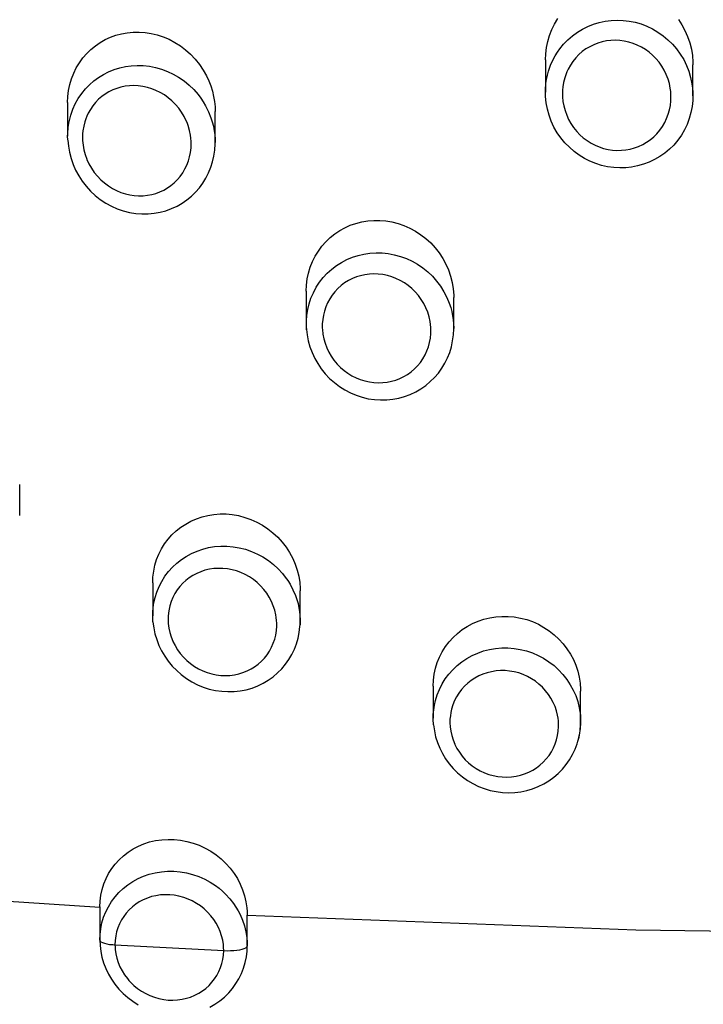
# Model space of a CAD drawing. Units: millimetres. Extents: x 10 to 65, y 233 to 428.
# Drawn here: x 25 to 32, y 393 to 404 of the extents above; entities that cross this region are included whole.
import ezdxf

# ---------------------------------------------------------------- set-up
doc = ezdxf.new("R2010")
doc.units = ezdxf.units.MM

msp = doc.modelspace()

# ---------------------------------------------------------------- linework, layer by layer
for p, q in [((30.151, 403.095), (30.151, 402.765)), ((31.651, 402.73), (31.651, 403.046)), ((30.152, 402.723), (30.151, 402.765)), ((25.291, 402.662), (25.291, 402.319)), ((26.791, 402.254), (26.791, 402.57)), ((25.292, 402.282), (25.291, 402.319)), ((27.718, 400.743), (27.718, 400.408)), ((29.218, 400.363), (29.218, 400.677)), ((27.721, 400.348), (27.719, 400.382)), ((27.72, 400.362), (27.721, 400.351)), ((24.803, 398.462), (24.803, 398.776)), ((26.156, 397.775), (26.156, 397.44)), ((27.656, 397.385), (27.656, 397.696)), ((26.159, 397.38), (26.156, 397.426)), ((26.159, 397.38), (26.159, 397.375)), ((27.656, 397.385), (27.655, 397.348)), ((27.655, 397.348), (27.656, 397.385)), ((29.009, 396.725), (29.009, 396.399)), ((30.509, 396.363), (30.509, 396.674)), ((29.012, 396.333), (29.009, 396.389)), ((30.509, 396.364), (30.509, 396.334)), ((30.509, 396.334), (30.509, 396.364)), ((25.618, 394.479), (25.618, 394.144)), ((27.118, 394.086), (27.118, 394.397))]:
    msp.add_line(p, q)
for points in [[(30.151, 403.095, 0), (30.154, 403.158, 0), (30.162, 403.221, 0), (30.175, 403.283, 0), (30.193, 403.344, 0), (30.216, 403.403, 0), (30.244, 403.459, 0), (30.277, 403.514, 0)], [(30.151, 402.765, 0), (30.151, 402.789, 0), (30.156, 402.853, 0), (30.163, 402.896, 0), (30.172, 402.939, 0), (30.183, 402.981, 0), (30.204, 403.04, 0), (30.229, 403.097, 0), (30.25, 403.135, 0), (30.272, 403.172, 0), (30.297, 403.207, 0), (30.336, 403.254, 0), (30.378, 403.298, 0), (30.425, 403.34, 0), (30.476, 403.377, 0), (30.528, 403.408, 0), (30.582, 403.435, 0), (30.64, 403.458, 0), (30.699, 403.476, 0), (30.758, 403.489, 0), (30.818, 403.496, 0), (30.881, 403.499, 0), (30.943, 403.497, 0), (31.004, 403.49, 0), (31.064, 403.477, 0), (31.125, 403.46, 0), (31.184, 403.437, 0), (31.24, 403.41, 0), (31.295, 403.378, 0), (31.347, 403.341, 0), (31.397, 403.3, 0), (31.443, 403.255, 0), (31.484, 403.206, 0), (31.523, 403.153, 0), (31.557, 403.097, 0), (31.586, 403.039, 0), (31.609, 402.979, 0), (31.628, 402.915, 0), (31.641, 402.85, 0), (31.647, 402.808, 0), (31.65, 402.766, 0), (31.651, 402.73, 0)], [(31.503, 403.505, 0), (31.539, 403.45, 0), (31.57, 403.392, 0), (31.597, 403.331, 0), (31.619, 403.268, 0), (31.635, 403.204, 0), (31.646, 403.138, 0), (31.651, 403.073, 0), (31.651, 403.046, 0)], [(25.291, 402.662, 0), (25.294, 402.723, 0), (25.301, 402.784, 0), (25.313, 402.844, 0), (25.331, 402.903, 0), (25.353, 402.959, 0), (25.379, 403.014, 0), (25.411, 403.066, 0), (25.446, 403.115, 0), (25.485, 403.16, 0), (25.527, 403.201, 0), (25.573, 403.239, 0), (25.621, 403.272, 0), (25.672, 403.301, 0), (25.726, 403.326, 0), (25.781, 403.346, 0), (25.838, 403.361, 0), (25.897, 403.371, 0), (25.958, 403.377, 0), (26.018, 403.378, 0), (26.079, 403.374, 0), (26.141, 403.364, 0), (26.203, 403.349, 0), (26.264, 403.329, 0), (26.322, 403.304, 0), (26.381, 403.273, 0), (26.438, 403.237, 0), (26.491, 403.197, 0), (26.541, 403.152, 0), (26.589, 403.102, 0), (26.632, 403.049, 0), (26.67, 402.991, 0), (26.704, 402.931, 0), (26.727, 402.882, 0), (26.747, 402.83, 0), (26.763, 402.778, 0), (26.776, 402.724, 0), (26.785, 402.67, 0), (26.79, 402.618, 0), (26.791, 402.57, 0)], [(25.291, 402.319, 0), (25.292, 402.345, 0), (25.296, 402.408, 0), (25.303, 402.451, 0), (25.312, 402.493, 0), (25.323, 402.534, 0), (25.343, 402.592, 0), (25.368, 402.647, 0), (25.399, 402.702, 0), (25.434, 402.753, 0), (25.471, 402.799, 0), (25.512, 402.841, 0), (25.557, 402.881, 0), (25.605, 402.917, 0), (25.655, 402.947, 0), (25.707, 402.973, 0), (25.763, 402.996, 0), (25.82, 403.014, 0), (25.878, 403.027, 0), (25.938, 403.035, 0), (25.999, 403.038, 0), (26.06, 403.036, 0), (26.122, 403.03, 0), (26.183, 403.018, 0), (26.245, 403, 0), (26.305, 402.978, 0), (26.363, 402.951, 0), (26.42, 402.918, 0), (26.475, 402.88, 0), (26.526, 402.838, 0), (26.574, 402.792, 0), (26.618, 402.742, 0), (26.645, 402.705, 0), (26.671, 402.667, 0), (26.694, 402.628, 0), (26.724, 402.568, 0), (26.748, 402.507, 0), (26.762, 402.463, 0), (26.773, 402.419, 0), (26.782, 402.374, 0), (26.787, 402.331, 0), (26.79, 402.287, 0), (26.791, 402.253, 0)], [(31.651, 402.73, 0), (31.651, 402.723, 0), (31.649, 402.68, 0), (31.643, 402.619, 0), (31.631, 402.558, 0), (31.614, 402.497, 0), (31.591, 402.438, 0), (31.565, 402.383, 0), (31.534, 402.329, 0), (31.497, 402.278, 0), (31.456, 402.229, 0), (31.413, 402.186, 0), (31.366, 402.147, 0), (31.315, 402.111, 0), (31.26, 402.08, 0), (31.206, 402.054, 0), (31.149, 402.033, 0), (31.089, 402.016, 0), (31.028, 402.004, 0), (30.968, 401.998, 0), (30.907, 401.996, 0), (30.845, 402, 0), (30.783, 402.008, 0), (30.722, 402.022, 0), (30.663, 402.04, 0), (30.604, 402.064, 0), (30.548, 402.093, 0), (30.494, 402.126, 0), (30.443, 402.163, 0), (30.394, 402.206, 0), (30.348, 402.252, 0), (30.308, 402.302, 0), (30.271, 402.354, 0), (30.238, 402.412, 0), (30.21, 402.471, 0), (30.188, 402.531, 0), (30.171, 402.593, 0), (30.159, 402.658, 0), (30.152, 402.723, 0)], [(25.292, 402.279, 0), (25.298, 402.216, 0), (25.309, 402.155, 0), (25.325, 402.093, 0), (25.346, 402.032, 0), (25.372, 401.973, 0), (25.403, 401.916, 0), (25.439, 401.861, 0), (25.479, 401.809, 0), (25.524, 401.76, 0), (25.571, 401.716, 0), (25.623, 401.675, 0), (25.679, 401.639, 0), (25.736, 401.607, 0), (25.795, 401.581, 0), (25.857, 401.56, 0), (25.92, 401.544, 0), (25.983, 401.534, 0), (26.046, 401.529, 0), (26.109, 401.529, 0), (26.172, 401.535, 0), (26.232, 401.546, 0), (26.291, 401.561, 0), (26.348, 401.582, 0), (26.404, 401.608, 0), (26.455, 401.637, 0), (26.504, 401.671, 0), (26.55, 401.708, 0), (26.593, 401.75, 0), (26.632, 401.795, 0), (26.667, 401.842, 0), (26.698, 401.893, 0), (26.725, 401.946, 0), (26.748, 402.002, 0), (26.765, 402.058, 0), (26.779, 402.117, 0), (26.787, 402.178, 0), (26.791, 402.24, 0), (26.791, 402.253, 0)], [(27.718, 400.743, 0), (27.721, 400.805, 0), (27.728, 400.867, 0), (27.741, 400.927, 0), (27.759, 400.986, 0), (27.781, 401.043, 0), (27.809, 401.098, 0), (27.841, 401.15, 0), (27.877, 401.199, 0), (27.917, 401.245, 0), (27.961, 401.287, 0), (28.008, 401.324, 0), (28.058, 401.358, 0), (28.111, 401.387, 0), (28.166, 401.412, 0), (28.223, 401.432, 0), (28.282, 401.447, 0), (28.343, 401.457, 0), (28.404, 401.462, 0), (28.466, 401.462, 0), (28.528, 401.457, 0), (28.59, 401.446, 0), (28.652, 401.431, 0), (28.712, 401.41, 0), (28.771, 401.384, 0), (28.828, 401.353, 0), (28.883, 401.317, 0), (28.935, 401.277, 0), (28.984, 401.233, 0), (29.029, 401.184, 0), (29.07, 401.132, 0), (29.106, 401.076, 0), (29.138, 401.018, 0), (29.165, 400.958, 0), (29.186, 400.895, 0), (29.202, 400.831, 0), (29.213, 400.766, 0), (29.218, 400.702, 0), (29.218, 400.677, 0)], [(27.719, 400.382, 0), (27.719, 400.44, 0), (27.723, 400.497, 0), (27.733, 400.556, 0), (27.747, 400.613, 0), (27.766, 400.671, 0), (27.79, 400.727, 0), (27.82, 400.782, 0), (27.854, 400.834, 0), (27.891, 400.881, 0), (27.932, 400.925, 0), (27.978, 400.966, 0), (28.027, 401.003, 0), (28.078, 401.035, 0), (28.131, 401.063, 0), (28.187, 401.087, 0), (28.246, 401.105, 0), (28.305, 401.119, 0), (28.365, 401.128, 0), (28.428, 401.132, 0), (28.49, 401.131, 0), (28.552, 401.124, 0), (28.613, 401.113, 0), (28.675, 401.096, 0), (28.736, 401.074, 0), (28.794, 401.048, 0), (28.849, 401.016, 0), (28.904, 400.98, 0), (28.955, 400.938, 0), (29.002, 400.894, 0), (29.044, 400.845, 0), (29.084, 400.792, 0), (29.119, 400.736, 0), (29.149, 400.679, 0), (29.173, 400.619, 0), (29.187, 400.577, 0), (29.198, 400.535, 0), (29.207, 400.492, 0), (29.213, 400.45, 0), (29.217, 400.409, 0), (29.218, 400.367, 0), (29.218, 400.363, 0)], [(27.721, 400.351, 0), (27.727, 400.298, 0), (27.738, 400.238, 0), (27.755, 400.177, 0), (27.777, 400.117, 0), (27.804, 400.059, 0), (27.835, 400.005, 0), (27.871, 399.951, 0), (27.912, 399.901, 0), (27.956, 399.854, 0), (28.004, 399.812, 0), (28.055, 399.773, 0), (28.11, 399.738, 0), (28.167, 399.708, 0), (28.226, 399.684, 0), (28.287, 399.664, 0), (28.349, 399.649, 0), (28.412, 399.64, 0), (28.474, 399.636, 0), (28.537, 399.637, 0), (28.599, 399.643, 0), (28.66, 399.655, 0), (28.718, 399.671, 0), (28.776, 399.693, 0), (28.832, 399.719, 0), (28.884, 399.749, 0), (28.933, 399.783, 0), (28.98, 399.822, 0), (29.023, 399.864, 0), (29.062, 399.91, 0), (29.097, 399.958, 0), (29.128, 400.009, 0), (29.155, 400.064, 0), (29.177, 400.12, 0), (29.194, 400.177, 0), (29.207, 400.237, 0), (29.215, 400.298, 0), (29.218, 400.359, 0), (29.218, 400.363, 0)], [(26.156, 397.775, 0), (26.159, 397.835, 0), (26.166, 397.895, 0), (26.179, 397.955, 0), (26.196, 398.012, 0), (26.219, 398.067, 0), (26.246, 398.121, 0), (26.277, 398.172, 0), (26.313, 398.219, 0), (26.352, 398.264, 0), (26.396, 398.305, 0), (26.442, 398.342, 0), (26.492, 398.374, 0), (26.545, 398.403, 0), (26.6, 398.427, 0), (26.658, 398.447, 0), (26.717, 398.462, 0), (26.778, 398.472, 0), (26.841, 398.476, 0), (26.904, 398.476, 0), (26.966, 398.47, 0), (27.03, 398.459, 0), (27.093, 398.442, 0), (27.154, 398.421, 0), (27.214, 398.394, 0), (27.272, 398.363, 0), (27.327, 398.326, 0), (27.379, 398.285, 0), (27.428, 398.24, 0), (27.472, 398.191, 0), (27.513, 398.139, 0), (27.549, 398.083, 0), (27.58, 398.025, 0), (27.606, 397.966, 0), (27.626, 397.905, 0), (27.642, 397.842, 0), (27.652, 397.779, 0), (27.656, 397.717, 0), (27.656, 397.696, 0)], [(26.156, 397.426, 0), (26.157, 397.476, 0), (26.161, 397.525, 0), (26.169, 397.576, 0), (26.18, 397.625, 0), (26.198, 397.682, 0), (26.221, 397.737, 0), (26.249, 397.791, 0), (26.281, 397.843, 0), (26.317, 397.89, 0), (26.356, 397.934, 0), (26.4, 397.975, 0), (26.448, 398.013, 0), (26.498, 398.045, 0), (26.55, 398.074, 0), (26.607, 398.099, 0), (26.665, 398.119, 0), (26.724, 398.134, 0), (26.785, 398.144, 0), (26.848, 398.149, 0), (26.911, 398.149, 0), (26.974, 398.143, 0), (27.037, 398.133, 0), (27.1, 398.117, 0), (27.162, 398.095, 0), (27.221, 398.069, 0), (27.277, 398.039, 0), (27.333, 398.002, 0), (27.385, 397.961, 0), (27.433, 397.917, 0), (27.476, 397.87, 0), (27.504, 397.835, 0), (27.529, 397.799, 0), (27.553, 397.762, 0), (27.583, 397.706, 0), (27.608, 397.647, 0), (27.622, 397.606, 0), (27.634, 397.565, 0), (27.643, 397.522, 0), (27.649, 397.483, 0), (27.654, 397.444, 0), (27.656, 397.404, 0), (27.656, 397.385, 0)], [(29.009, 396.725, 0), (29.012, 396.787, 0), (29.02, 396.847, 0), (29.033, 396.907, 0), (29.051, 396.965, 0), (29.074, 397.021, 0), (29.101, 397.075, 0), (29.134, 397.127, 0), (29.17, 397.175, 0), (29.211, 397.22, 0), (29.255, 397.262, 0), (29.303, 397.3, 0), (29.354, 397.333, 0), (29.408, 397.362, 0), (29.465, 397.387, 0), (29.524, 397.406, 0), (29.584, 397.421, 0), (29.646, 397.431, 0), (29.708, 397.435, 0), (29.772, 397.435, 0), (29.834, 397.429, 0), (29.897, 397.418, 0), (29.96, 397.402, 0), (30.02, 397.381, 0), (30.079, 397.354, 0), (30.135, 397.323, 0), (30.189, 397.288, 0), (30.24, 397.248, 0), (30.288, 397.204, 0), (30.331, 397.157, 0), (30.37, 397.106, 0), (30.405, 397.052, 0), (30.435, 396.995, 0), (30.46, 396.937, 0), (30.48, 396.877, 0), (30.495, 396.816, 0), (30.505, 396.754, 0), (30.509, 396.692, 0), (30.509, 396.674, 0)], [(26.159, 397.375, 0), (26.166, 397.318, 0), (26.179, 397.258, 0), (26.197, 397.199, 0), (26.219, 397.14, 0), (26.246, 397.084, 0), (26.278, 397.03, 0), (26.314, 396.978, 0), (26.355, 396.929, 0), (26.4, 396.883, 0), (26.447, 396.842, 0), (26.499, 396.804, 0), (26.554, 396.769, 0), (26.612, 396.74, 0), (26.67, 396.716, 0), (26.731, 396.696, 0), (26.794, 396.682, 0), (26.858, 396.673, 0), (26.92, 396.669, 0), (26.983, 396.67, 0), (27.047, 396.677, 0), (27.108, 396.689, 0), (27.167, 396.706, 0), (27.224, 396.728, 0), (27.28, 396.754, 0), (27.332, 396.785, 0), (27.381, 396.82, 0), (27.427, 396.859, 0), (27.47, 396.902, 0), (27.508, 396.947, 0), (27.542, 396.995, 0), (27.572, 397.047, 0), (27.598, 397.101, 0), (27.62, 397.157, 0), (27.636, 397.213, 0), (27.647, 397.272, 0), (27.654, 397.333, 0), (27.655, 397.348, 0)], [(29.009, 396.389, 0), (29.01, 396.436, 0), (29.014, 396.484, 0), (29.022, 396.531, 0), (29.032, 396.578, 0), (29.05, 396.636, 0), (29.072, 396.691, 0), (29.1, 396.747, 0), (29.132, 396.799, 0), (29.168, 396.847, 0), (29.208, 396.892, 0), (29.253, 396.935, 0), (29.302, 396.973, 0), (29.352, 397.007, 0), (29.405, 397.036, 0), (29.462, 397.062, 0), (29.522, 397.083, 0), (29.581, 397.098, 0), (29.642, 397.109, 0), (29.706, 397.114, 0), (29.77, 397.114, 0), (29.832, 397.109, 0), (29.894, 397.099, 0), (29.957, 397.084, 0), (30.018, 397.063, 0), (30.076, 397.038, 0), (30.132, 397.008, 0), (30.187, 396.973, 0), (30.239, 396.934, 0), (30.285, 396.891, 0), (30.328, 396.845, 0), (30.369, 396.794, 0), (30.404, 396.74, 0), (30.434, 396.685, 0), (30.459, 396.629, 0), (30.48, 396.568, 0), (30.495, 396.506, 0), (30.502, 396.468, 0), (30.506, 396.429, 0), (30.509, 396.39, 0), (30.509, 396.364, 0)], [(29.012, 396.332, 0), (29.021, 396.27, 0), (29.034, 396.211, 0), (29.052, 396.152, 0), (29.076, 396.094, 0), (29.103, 396.039, 0), (29.135, 395.986, 0), (29.172, 395.935, 0), (29.213, 395.887, 0), (29.258, 395.843, 0), (29.306, 395.803, 0), (29.358, 395.766, 0), (29.413, 395.734, 0), (29.469, 395.706, 0), (29.528, 395.683, 0), (29.589, 395.665, 0), (29.651, 395.652, 0), (29.714, 395.644, 0), (29.776, 395.641, 0), (29.839, 395.644, 0), (29.901, 395.651, 0), (29.962, 395.664, 0), (30.021, 395.681, 0), (30.078, 395.704, 0), (30.134, 395.731, 0), (30.187, 395.763, 0), (30.235, 395.798, 0), (30.282, 395.838, 0), (30.325, 395.881, 0), (30.363, 395.928, 0), (30.397, 395.977, 0), (30.427, 396.029, 0), (30.453, 396.084, 0), (30.474, 396.14, 0), (30.482, 396.166, 0)], [(25.618, 394.477, 0), (25.618, 394.479, 0), (25.621, 394.539, 0), (25.628, 394.599, 0), (25.641, 394.657, 0), (25.659, 394.713, 0), (25.681, 394.768, 0), (25.708, 394.82, 0), (25.74, 394.87, 0), (25.775, 394.916, 0), (25.815, 394.96, 0), (25.859, 395, 0), (25.906, 395.037, 0), (25.956, 395.069, 0), (26.01, 395.097, 0), (26.067, 395.121, 0), (26.125, 395.14, 0), (26.185, 395.154, 0), (26.248, 395.163, 0), (26.312, 395.166, 0), (26.376, 395.165, 0), (26.44, 395.158, 0), (26.504, 395.146, 0), (26.567, 395.128, 0), (26.629, 395.106, 0), (26.689, 395.078, 0), (26.746, 395.045, 0), (26.801, 395.008, 0), (26.852, 394.967, 0), (26.9, 394.921, 0), (26.943, 394.873, 0), (26.983, 394.821, 0), (27.017, 394.767, 0), (27.047, 394.71, 0), (27.071, 394.652, 0), (27.091, 394.592, 0), (27.105, 394.532, 0), (27.114, 394.471, 0), (27.117, 394.434, 0), (27.118, 394.397, 0), (27.118, 394.394, 0)], [(25.618, 394.14, 0), (25.62, 394.2, 0), (25.627, 394.258, 0), (25.64, 394.318, 0), (25.657, 394.376, 0), (25.679, 394.43, 0), (25.706, 394.482, 0), (25.737, 394.533, 0), (25.773, 394.581, 0), (25.812, 394.625, 0), (25.855, 394.666, 0), (25.903, 394.704, 0), (25.954, 394.738, 0), (26.007, 394.767, 0), (26.062, 394.791, 0), (26.121, 394.812, 0), (26.182, 394.827, 0), (26.244, 394.837, 0), (26.307, 394.843, 0), (26.372, 394.842, 0), (26.436, 394.837, 0), (26.5, 394.826, 0), (26.562, 394.81, 0), (26.625, 394.789, 0), (26.686, 394.762, 0), (26.742, 394.731, 0), (26.796, 394.696, 0), (26.832, 394.669, 0), (26.865, 394.64, 0), (26.897, 394.61, 0), (26.94, 394.563, 0), (26.979, 394.513, 0), (27.003, 394.477, 0), (27.025, 394.44, 0), (27.045, 394.401, 0), (27.07, 394.345, 0), (27.089, 394.287, 0), (27.104, 394.226, 0), (27.114, 394.164, 0), (27.117, 394.123, 0), (27.118, 394.082, 0)], [(24.118, 394.574, 0), (25.618, 394.477, 0)], [(26.878, 394.036, 0), (26.877, 394.066, 0), (26.875, 394.096, 0), (26.868, 394.14, 0), (26.857, 394.184, 0), (26.842, 394.228, 0), (26.824, 394.271, 0), (26.802, 394.313, 0), (26.777, 394.352, 0), (26.748, 394.39, 0), (26.715, 394.426, 0), (26.68, 394.459, 0), (26.643, 394.489, 0), (26.602, 394.516, 0), (26.559, 394.54, 0), (26.516, 394.56, 0), (26.471, 394.577, 0), (26.423, 394.59, 0), (26.376, 394.598, 0), (26.329, 394.603, 0), (26.283, 394.604, 0), (26.235, 394.601, 0), (26.188, 394.594, 0), (26.145, 394.584, 0), (26.102, 394.57, 0), (26.06, 394.552, 0), (26.02, 394.53, 0), (25.983, 394.507, 0), (25.949, 394.48, 0), (25.917, 394.45, 0), (25.887, 394.417, 0), (25.861, 394.383, 0), (25.838, 394.347, 0), (25.818, 394.308, 0), (25.801, 394.267, 0), (25.789, 394.226, 0), (25.78, 394.184, 0), (25.774, 394.139, 0), (25.772, 394.094, 0), (25.772, 394.094, 0)], [(27.118, 394.394, 0), (31.069, 394.245, 0), (35.062, 394.193, 0), (37.365, 394.207, 0)], [(25.618, 394.14, 0), (25.621, 394.132, 0), (25.63, 394.124, 0), (25.645, 394.116, 0), (25.665, 394.11, 0), (25.689, 394.104, 0), (25.718, 394.099, 0), (25.75, 394.096, 0), (25.772, 394.094, 0)], [(25.618, 394.14, 0), (25.62, 394.086, 0), (25.628, 394.026, 0), (25.64, 393.968, 0), (25.657, 393.91, 0), (25.679, 393.852, 0), (25.705, 393.797, 0), (25.736, 393.744, 0), (25.772, 393.693, 0), (25.812, 393.644, 0), (25.856, 393.599, 0), (25.902, 393.558, 0), (25.953, 393.52, 0), (26.008, 393.485, 0)], [(25.772, 394.094, 0), (26.878, 394.036, 0)], [(25.772, 394.094, 0), (25.772, 394.094, 0), (25.773, 394.07, 0), (25.775, 394.046, 0), (25.781, 394.002, 0), (25.791, 393.958, 0), (25.805, 393.913, 0), (25.823, 393.87, 0), (25.845, 393.829, 0), (25.869, 393.789, 0), (25.898, 393.75, 0), (25.914, 393.732, 0), (25.93, 393.714, 0), (25.965, 393.681, 0), (26.002, 393.65, 0), (26.042, 393.622, 0), (26.085, 393.598, 0), (26.128, 393.577, 0), (26.173, 393.561, 0), (26.22, 393.547, 0), (26.268, 393.538, 0), (26.314, 393.532, 0), (26.361, 393.531, 0), (26.408, 393.534, 0), (26.455, 393.54, 0), (26.499, 393.55, 0), (26.542, 393.563, 0), (26.584, 393.581, 0), (26.625, 393.602, 0), (26.661, 393.625, 0), (26.696, 393.651, 0), (26.729, 393.681, 0), (26.759, 393.713, 0), (26.786, 393.747, 0), (26.809, 393.783, 0), (26.829, 393.822, 0), (26.847, 393.863, 0), (26.86, 393.904, 0), (26.869, 393.946, 0), (26.875, 393.99, 0), (26.878, 394.036, 0)], [(26.736, 393.461, 0), (26.789, 393.491, 0), (26.839, 393.525, 0), (26.885, 393.563, 0), (26.929, 393.606, 0), (26.968, 393.651, 0), (27.002, 393.699, 0), (27.033, 393.749, 0), (27.059, 393.803, 0), (27.08, 393.858, 0), (27.097, 393.914, 0), (27.109, 393.972, 0), (27.116, 394.031, 0), (27.118, 394.082, 0)], [(26.878, 394.036, 0), (26.912, 394.034, 0), (26.947, 394.035, 0), (26.981, 394.036, 0), (27.013, 394.04, 0), (27.042, 394.044, 0), (27.067, 394.05, 0), (27.088, 394.057, 0), (27.104, 394.064, 0), (27.114, 394.072, 0), (27.118, 394.081, 0), (27.118, 394.082, 0)]]:
    msp.add_polyline3d(points)
for points in [[(30.324, 402.72, 0), (30.329, 402.673, 0), (30.338, 402.626, 0), (30.35, 402.579, 0), (30.367, 402.533, 0), (30.387, 402.489, 0), (30.41, 402.447, 0), (30.438, 402.407, 0), (30.469, 402.368, 0), (30.501, 402.334, 0), (30.536, 402.303, 0), (30.575, 402.274, 0), (30.616, 402.248, 0), (30.656, 402.227, 0), (30.699, 402.21, 0), (30.743, 402.195, 0), (30.789, 402.184, 0), (30.833, 402.177, 0), (30.878, 402.174, 0), (30.924, 402.175, 0), (30.97, 402.179, 0), (31.013, 402.188, 0), (31.056, 402.199, 0), (31.099, 402.215, 0), (31.141, 402.234, 0), (31.179, 402.257, 0), (31.216, 402.282, 0), (31.252, 402.312, 0), (31.285, 402.344, 0), (31.314, 402.379, 0), (31.34, 402.416, 0), (31.364, 402.457, 0), (31.384, 402.499, 0), (31.4, 402.542, 0), (31.413, 402.586, 0), (31.422, 402.632, 0), (31.427, 402.679, 0), (31.428, 402.711, 0), (31.428, 402.742, 0), (31.425, 402.774, 0), (31.421, 402.806, 0), (31.412, 402.853, 0), (31.398, 402.899, 0), (31.38, 402.946, 0), (31.359, 402.99, 0), (31.334, 403.031, 0), (31.307, 403.07, 0), (31.275, 403.108, 0), (31.241, 403.142, 0), (31.205, 403.173, 0), (31.168, 403.2, 0), (31.127, 403.225, 0), (31.084, 403.246, 0), (31.042, 403.263, 0), (30.998, 403.276, 0), (30.953, 403.286, 0), (30.906, 403.292, 0), (30.862, 403.294, 0), (30.817, 403.293, 0), (30.772, 403.287, 0), (30.727, 403.278, 0), (30.684, 403.265, 0), (30.643, 403.249, 0), (30.602, 403.229, 0), (30.563, 403.206, 0), (30.526, 403.179, 0), (30.492, 403.149, 0), (30.46, 403.116, 0), (30.431, 403.08, 0), (30.405, 403.042, 0), (30.382, 403.001, 0), (30.369, 402.972, 0), (30.357, 402.943, 0), (30.347, 402.913, 0), (30.335, 402.866, 0), (30.328, 402.819, 0), (30.325, 402.786, 0), (30.324, 402.753, 0)], [(25.443, 402.278, 0), (25.443, 402.276, 0), (25.447, 402.228, 0), (25.456, 402.18, 0), (25.469, 402.131, 0), (25.486, 402.084, 0), (25.487, 402.082, 0), (25.508, 402.037, 0), (25.533, 401.993, 0), (25.562, 401.951, 0), (25.594, 401.911, 0), (25.628, 401.876, 0), (25.665, 401.843, 0), (25.705, 401.813, 0), (25.747, 401.787, 0), (25.789, 401.766, 0), (25.832, 401.747, 0), (25.878, 401.733, 0), (25.924, 401.722, 0), (25.969, 401.715, 0), (26.013, 401.712, 0), (26.059, 401.713, 0), (26.104, 401.718, 0), (26.147, 401.726, 0), (26.188, 401.737, 0), (26.23, 401.752, 0), (26.27, 401.771, 0), (26.307, 401.793, 0), (26.342, 401.817, 0), (26.376, 401.845, 0), (26.408, 401.877, 0), (26.436, 401.91, 0), (26.461, 401.946, 0), (26.484, 401.985, 0), (26.504, 402.025, 0), (26.519, 402.067, 0), (26.532, 402.109, 0), (26.541, 402.154, 0), (26.546, 402.199, 0), (26.547, 402.232, 0), (26.547, 402.264, 0), (26.544, 402.297, 0), (26.54, 402.33, 0), (26.53, 402.378, 0), (26.516, 402.426, 0), (26.505, 402.458, 0), (26.491, 402.489, 0), (26.476, 402.52, 0), (26.45, 402.562, 0), (26.421, 402.603, 0), (26.388, 402.642, 0), (26.352, 402.678, 0), (26.315, 402.709, 0), (26.276, 402.738, 0), (26.233, 402.763, 0), (26.189, 402.785, 0), (26.146, 402.802, 0), (26.102, 402.815, 0), (26.055, 402.825, 0), (26.009, 402.831, 0), (25.965, 402.833, 0), (25.921, 402.832, 0), (25.876, 402.826, 0), (25.832, 402.817, 0), (25.791, 402.805, 0), (25.751, 402.789, 0), (25.711, 402.77, 0), (25.674, 402.747, 0), (25.639, 402.722, 0), (25.606, 402.694, 0), (25.575, 402.662, 0), (25.547, 402.628, 0), (25.522, 402.591, 0), (25.5, 402.552, 0), (25.487, 402.524, 0), (25.475, 402.495, 0), (25.466, 402.466, 0), (25.454, 402.421, 0), (25.446, 402.374, 0), (25.443, 402.342, 0), (25.442, 402.31, 0)], [(27.881, 400.367, 0), (27.882, 400.352, 0), (27.887, 400.306, 0), (27.896, 400.259, 0), (27.909, 400.213, 0), (27.926, 400.167, 0), (27.927, 400.165, 0), (27.948, 400.122, 0), (27.972, 400.08, 0), (28, 400.039, 0), (28.032, 400.001, 0), (28.066, 399.967, 0), (28.102, 399.936, 0), (28.141, 399.907, 0), (28.183, 399.882, 0), (28.225, 399.861, 0), (28.268, 399.844, 0), (28.313, 399.829, 0), (28.36, 399.819, 0), (28.405, 399.813, 0), (28.45, 399.81, 0), (28.496, 399.812, 0), (28.542, 399.817, 0), (28.586, 399.826, 0), (28.628, 399.838, 0), (28.67, 399.854, 0), (28.711, 399.874, 0), (28.749, 399.896, 0), (28.785, 399.922, 0), (28.819, 399.951, 0), (28.851, 399.984, 0), (28.879, 400.018, 0), (28.904, 400.054, 0), (28.927, 400.094, 0), (28.946, 400.136, 0), (28.961, 400.177, 0), (28.973, 400.221, 0), (28.981, 400.266, 0), (28.985, 400.312, 0), (28.986, 400.343, 0), (28.985, 400.373, 0), (28.982, 400.405, 0), (28.978, 400.435, 0), (28.968, 400.482, 0), (28.954, 400.528, 0), (28.935, 400.573, 0), (28.913, 400.618, 0), (28.888, 400.659, 0), (28.86, 400.698, 0), (28.827, 400.735, 0), (28.792, 400.769, 0), (28.755, 400.8, 0), (28.716, 400.827, 0), (28.674, 400.851, 0), (28.63, 400.872, 0), (28.587, 400.889, 0), (28.543, 400.902, 0), (28.497, 400.911, 0), (28.45, 400.916, 0), (28.405, 400.918, 0), (28.36, 400.916, 0), (28.315, 400.91, 0), (28.27, 400.9, 0), (28.228, 400.887, 0), (28.187, 400.87, 0), (28.147, 400.85, 0), (28.108, 400.826, 0), (28.073, 400.8, 0), (28.04, 400.77, 0), (28.009, 400.737, 0), (27.981, 400.702, 0), (27.957, 400.664, 0), (27.935, 400.625, 0), (27.917, 400.583, 0), (27.902, 400.538, 0), (27.892, 400.497, 0), (27.885, 400.455, 0), (27.881, 400.411, 0)], [(26.313, 397.395, 0), (26.315, 397.362, 0), (26.32, 397.316, 0), (26.33, 397.271, 0), (26.343, 397.226, 0), (26.361, 397.182, 0), (26.362, 397.179, 0), (26.383, 397.137, 0), (26.408, 397.096, 0), (26.437, 397.056, 0), (26.469, 397.019, 0), (26.503, 396.985, 0), (26.54, 396.954, 0), (26.58, 396.926, 0), (26.623, 396.901, 0), (26.666, 396.88, 0), (26.71, 396.863, 0), (26.756, 396.849, 0), (26.803, 396.84, 0), (26.849, 396.834, 0), (26.895, 396.832, 0), (26.942, 396.834, 0), (26.988, 396.84, 0), (27.031, 396.85, 0), (27.074, 396.863, 0), (27.116, 396.88, 0), (27.156, 396.9, 0), (27.193, 396.923, 0), (27.228, 396.949, 0), (27.262, 396.978, 0), (27.292, 397.01, 0), (27.32, 397.044, 0), (27.344, 397.081, 0), (27.365, 397.12, 0), (27.383, 397.161, 0), (27.397, 397.202, 0), (27.408, 397.245, 0), (27.415, 397.29, 0), (27.418, 397.335, 0), (27.418, 397.364, 0), (27.416, 397.393, 0), (27.413, 397.423, 0), (27.408, 397.452, 0), (27.398, 397.498, 0), (27.383, 397.542, 0), (27.364, 397.587, 0), (27.342, 397.63, 0), (27.316, 397.67, 0), (27.287, 397.708, 0), (27.254, 397.745, 0), (27.218, 397.779, 0), (27.181, 397.809, 0), (27.141, 397.836, 0), (27.098, 397.86, 0), (27.053, 397.881, 0), (27.009, 397.897, 0), (26.964, 397.909, 0), (26.917, 397.918, 0), (26.869, 397.923, 0), (26.824, 397.923, 0), (26.778, 397.92, 0), (26.733, 397.914, 0), (26.687, 397.903, 0), (26.646, 397.889, 0), (26.605, 397.872, 0), (26.565, 397.851, 0), (26.528, 397.827, 0), (26.494, 397.8, 0), (26.462, 397.771, 0), (26.432, 397.738, 0), (26.405, 397.703, 0), (26.381, 397.666, 0), (26.361, 397.627, 0), (26.344, 397.586, 0), (26.331, 397.543, 0), (26.322, 397.507, 0), (26.317, 397.47, 0), (26.313, 397.433, 0)], [(29.18, 396.353, 0), (29.182, 396.311, 0), (29.188, 396.267, 0), (29.198, 396.222, 0), (29.212, 396.178, 0), (29.229, 396.134, 0), (29.23, 396.133, 0), (29.251, 396.092, 0), (29.276, 396.052, 0), (29.304, 396.014, 0), (29.336, 395.977, 0), (29.37, 395.945, 0), (29.406, 395.915, 0), (29.446, 395.888, 0), (29.488, 395.864, 0), (29.53, 395.845, 0), (29.574, 395.828, 0), (29.62, 395.815, 0), (29.667, 395.806, 0), (29.712, 395.801, 0), (29.758, 395.8, 0), (29.805, 395.802, 0), (29.852, 395.809, 0), (29.896, 395.819, 0), (29.939, 395.832, 0), (29.981, 395.85, 0), (30.022, 395.871, 0), (30.06, 395.894, 0), (30.095, 395.921, 0), (30.129, 395.952, 0), (30.16, 395.985, 0), (30.188, 396.019, 0), (30.212, 396.057, 0), (30.233, 396.096, 0), (30.251, 396.138, 0), (30.265, 396.18, 0), (30.275, 396.223, 0), (30.282, 396.268, 0), (30.285, 396.314, 0), (30.285, 396.343, 0), (30.283, 396.372, 0), (30.279, 396.4, 0), (30.274, 396.429, 0), (30.263, 396.474, 0), (30.249, 396.517, 0), (30.23, 396.56, 0), (30.207, 396.602, 0), (30.182, 396.641, 0), (30.153, 396.678, 0), (30.121, 396.714, 0), (30.085, 396.746, 0), (30.049, 396.775, 0), (30.009, 396.801, 0), (29.967, 396.824, 0), (29.923, 396.843, 0), (29.879, 396.859, 0), (29.834, 396.87, 0), (29.787, 396.879, 0), (29.74, 396.883, 0), (29.694, 396.883, 0), (29.649, 396.88, 0), (29.602, 396.872, 0), (29.557, 396.861, 0), (29.515, 396.847, 0), (29.474, 396.829, 0), (29.433, 396.807, 0), (29.395, 396.782, 0), (29.36, 396.755, 0), (29.328, 396.725, 0), (29.298, 396.691, 0), (29.27, 396.655, 0), (29.247, 396.617, 0), (29.227, 396.578, 0), (29.21, 396.536, 0), (29.196, 396.492, 0), (29.189, 396.458, 0), (29.184, 396.424, 0), (29.18, 396.388, 0)]]:
    msp.add_polyline3d(points, close=True)
for centre, radius, start, end in [((29.793, 396.364), 0.716, 343.9841, 357.6297), ((29.784, 396.363), 0.726, 344.2293, 357.6916)]:
    msp.add_arc(centre, radius, start, end)

doc.saveas('drawing.dxf')
